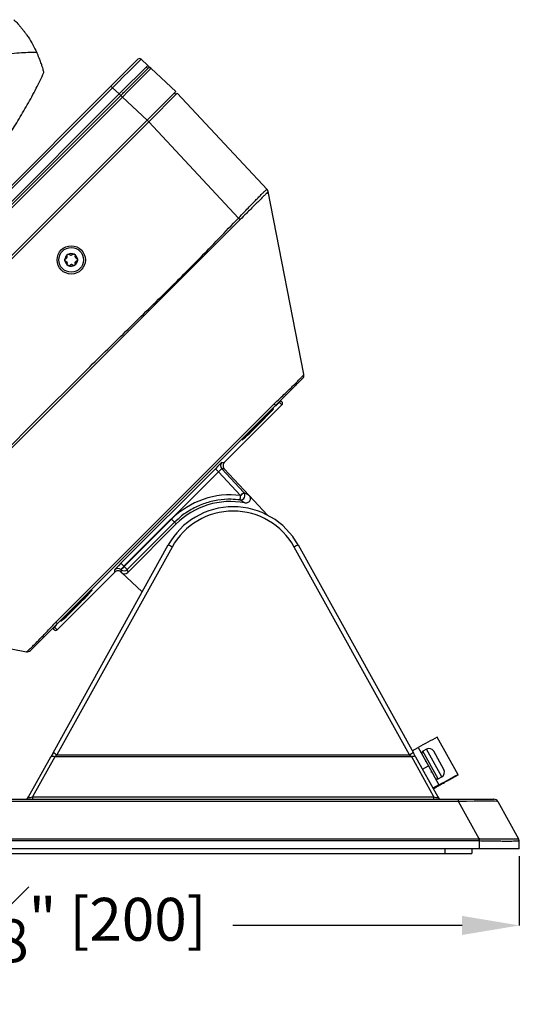
# Model space of a CAD drawing. Units: inches. Extents: x 120 to 257, y 1 to 109.
# Drawn here: x 200 to 204, y 72 to 80 of the extents above; entities that cross this region are included whole.
import ezdxf

# ---------------------------------------------------------------- set-up
doc = ezdxf.new("R2010")
doc.units = ezdxf.units.IN
doc.header["$MEASUREMENT"] = 0
doc.header["$PDSIZE"] = -1
doc.layers.add('TITLE', color=7, linetype='Continuous')
doc.styles.add('Arial', font='ARIALUNI.TTF')
doc.dimstyles.new('Atlas', dxfattribs={"dimtxt": 0.375, "dimasz": 0.5, "dimexe": 0, "dimexo": 0.0625, "dimgap": 0.25, "dimtad": 0, "dimtih": 1, "dimtoh": 1, "dimdec": 4, "dimrnd": 1e-09, "dimzin": 12, "dimdsep": 46, "dimlunit": 4, "dimtxsty": 'Arial', "dimcen": 0.09, "dimadec": 0, "dimazin": 3, "dimtfac": 1, "dimtdec": 4, "dimtofl": 0, "dimtmove": 0, "dimatfit": 3, "dimfxl": 1, "dimfrac": 1, "dimtolj": 1, "dimtzin": 12, "dimarcsym": 0})

# ---------------------------------------------------------------- blocks, each defined once
blk = doc.blocks.new('*D98')
at = {"layer": 'Defpoints', "color": 0, "transparency": 16777216}
for p in [(200.3877, 79.8737), (197.1301, 76.6162), (196.0695, 74.1521), (197.087, 73.6384), (203.426, 73.6384)]:
    blk.add_point(p, dxfattribs=at)
at = {"layer": 'TITLE', "color": 0, "lineweight": -2, "transparency": 16777216}
for p, q in [((197.0859, 76.572), (195.5558, 75.0419)), ((197.0245, 73.6384), (196.1372, 73.6384))]:
    blk.add_line(p, q, dxfattribs=at)
for start, end in [(59.47216, 73.94433), (331.05567, 345.52784)]:
    blk.add_arc((194.1524, 73.6384), 1.9848, start, end, dxfattribs=at)
at = {"layer": 'TITLE', "color": 0, "transparency": 16777216}
for points in [[(195.2116, 75.414), (195.1095, 75.2822), (195.5558, 75.0419)], [(195.9915, 73.1529), (196.1569, 73.1319), (196.1372, 73.6384)]]:
    blk.add_solid(points, dxfattribs=at)
at = {"layer": 'TITLE', "color": 0, "transparency": 16777216, "insert": (195.611, 74.5887), "char_height": 0.375, "attachment_point": 1, "style": 'Arial'}
blk.add_mtext('\\A1;45°', dxfattribs=at)
blk = doc.blocks.new('*D99')
at = {"layer": 'Defpoints', "color": 0, "transparency": 16777216}
for p in [(196.0812, 73.2047), (203.9586, 73.2047), (203.9586, 72.5354)]:
    blk.add_point(p, dxfattribs=at)
at = {"layer": 'TITLE', "color": 0, "lineweight": -2, "transparency": 16777216}
for p, q in [((196.0812, 73.1422), (196.0812, 72.5354)), ((203.9586, 73.1422), (203.9586, 72.5354)), ((196.5812, 72.5354), (198.5871, 72.5354)), ((203.4586, 72.5354), (201.4526, 72.5354))]:
    blk.add_line(p, q, dxfattribs=at)
at = {"layer": 'TITLE', "color": 0, "transparency": 16777216}
for points in [[(196.5812, 72.6187), (196.5812, 72.452), (196.0812, 72.5354)], [(203.4586, 72.6187), (203.4586, 72.452), (203.9586, 72.5354)]]:
    blk.add_solid(points, dxfattribs=at)
at = {"layer": 'TITLE', "color": 0, "transparency": 16777216, "insert": (200.0199, 72.9641), "char_height": 0.375, "attachment_point": 2, "style": 'Arial'}
blk.add_mtext('\\A1;7{\\H1x;\\S7#8;}" [200]', dxfattribs=at)

msp = doc.modelspace()

# ---------------------------------------------------------------- linework, layer by layer
at = {"color": 7, "linetype": 'Continuous', "lineweight": 25}
for p, q in [((200.38766, 79.87371), (200.62408, 80.11013)), ((200.65142, 80.11061), (200.70953, 80.05642)), ((200.4592, 79.80609), (200.70953, 80.05642)), ((200.47407, 79.79313), (200.71049, 80.02955)), ((200.69659, 80.04348), (200.71002, 80.02907)), ((200.70953, 80.05642), (200.71003, 80.05595)), ((200.71003, 80.05595), (200.73783, 80.03003)), ((200.73783, 80.03003), (200.95436, 79.82811)), ((197.13014, 76.61619), (200.38766, 79.87371)), ((200.40109, 79.86028), (197.14357, 76.60276)), ((200.38766, 79.87371), (200.40109, 79.86028)), ((200.4592, 79.80609), (200.40109, 79.86028)), ((200.95436, 79.82811), (200.70403, 79.57778)), ((200.4592, 79.80609), (197.19776, 76.54465)), ((197.21072, 76.52978), (200.47407, 79.79313)), ((200.4875, 79.7797), (197.22415, 76.51635)), ((200.45969, 79.80658), (200.4736, 79.79266)), ((200.47407, 79.79313), (200.4875, 79.7797)), ((200.70403, 79.57778), (200.4875, 79.7797)), ((200.71748, 79.56341), (200.96781, 79.81374)), ((200.95463, 79.80055), (200.94047, 79.81422)), ((200.96781, 79.81374), (201.75243, 78.97234)), ((197.42607, 76.29982), (200.70403, 79.57778)), ((200.71748, 79.56341), (197.44044, 76.28637)), ((200.71797, 79.56389), (200.70405, 79.57781)), ((201.50267, 78.7214), (200.71748, 79.56341)), ((202.07494, 77.35521), (201.76233, 78.95299)), ((201.51189, 78.70322), (198.30063, 75.49196)), ((200.02503, 78.40479), (200.02468, 78.40514)), ((200.0252, 78.40448), (200.02553, 78.40415)), ((200.02719, 78.40198), (200.02745, 78.40172)), ((200.07706, 78.37532), (200.07719, 78.37519)), ((199.99117, 78.34094), (199.9915, 78.34061)), ((200.00193, 78.33653), (200.0018, 78.33666)), ((200.0283, 78.30668), (200.02863, 78.30634)), ((200.05193, 78.30974), (200.05167, 78.31)), ((200.05418, 78.30684), (200.05453, 78.30649)), ((200.07657, 78.32172), (200.0769, 78.32139)), ((200.08855, 78.34409), (200.08888, 78.34376)), ((199.90646, 75.1886), (201.81525, 77.09739)), ((201.82848, 77.08416), (199.91969, 75.17537)), ((201.88259, 77.08672), (201.37899, 76.58312)), ((201.81525, 77.09739), (201.82415, 77.1063)), ((201.81525, 77.09739), (201.82848, 77.08416)), ((201.88259, 77.08672), (201.8623, 77.10849)), ((201.87116, 77.12683), (201.88307, 77.11407)), ((201.67693, 76.9326), (200.07126, 75.32692)), ((201.35799, 76.58348), (201.37899, 76.58312)), ((201.37899, 76.58312), (201.37899, 76.58312)), ((200.47451, 75.70284), (201.30101, 76.52934)), ((201.32786, 76.50249), (200.50136, 75.67599)), ((201.30101, 76.52934), (201.32786, 76.50249)), ((201.52188, 76.29482), (201.32786, 76.50249)), ((201.35704, 76.52883), (201.54968, 76.32262)), ((201.37803, 76.52846), (201.35704, 76.52883)), ((201.37803, 76.52846), (201.37804, 76.52846)), ((201.37804, 76.52846), (201.59551, 76.29525)), ((201.59551, 76.29525), (201.75517, 76.12404)), ((200.5033, 75.67418), (200.91649, 76.08736)), ((200.94333, 76.06052), (200.53014, 75.64733)), ((200.5342, 75.62288), (200.95758, 76.04627)), ((200.91649, 76.08736), (200.94333, 76.06052)), ((200.94333, 76.06052), (200.95758, 76.04627)), ((199.88087, 74.04448), (200.88849, 75.86222)), ((202.02449, 75.86222), (203.0321, 74.04448)), ((200.92291, 75.84451), (199.9153, 74.02677)), ((202.99768, 74.02677), (201.99007, 75.84451)), ((200.47451, 75.70284), (200.50136, 75.67599)), ((200.42073, 75.62486), (199.91713, 75.12126)), ((200.42073, 75.62486), (200.42037, 75.64586)), ((200.42073, 75.62486), (200.42073, 75.62486)), ((200.47549, 75.64637), (200.47502, 75.64681)), ((200.47502, 75.64681), (200.47539, 75.62582)), ((200.4754, 75.62581), (200.47539, 75.62582)), ((200.47955, 75.62194), (200.4754, 75.62581)), ((200.47955, 75.62194), (200.47549, 75.64637)), ((200.66133, 75.45242), (200.47955, 75.62194)), ((200.50136, 75.67599), (200.5033, 75.67418)), ((200.53014, 75.64733), (200.5033, 75.67418)), ((200.53014, 75.64733), (200.5342, 75.62288)), ((198.05086, 75.24152), (199.64864, 74.92891)), ((199.89755, 75.1797), (199.90646, 75.1886)), ((199.90646, 75.1886), (199.91969, 75.17537)), ((199.88979, 75.12078), (199.87702, 75.13269)), ((199.89537, 75.14155), (199.91713, 75.12126)), ((203.42333, 73.8533), (203.24158, 74.18118)), ((203.0215, 74.06361), (203.07396, 74.0927)), ((203.07396, 74.0927), (203.16421, 73.92989)), ((203.14739, 74.07659), (203.11595, 74.05916)), ((203.29886, 73.89804), (203.20981, 74.05869)), ((199.66703, 73.6587), (199.86124, 74.00906)), ((199.89567, 74.00906), (199.70145, 73.6587)), ((199.88087, 74.04448), (199.86124, 74.00906)), ((199.89567, 74.00906), (199.9153, 74.02677)), ((203.01731, 74.00906), (199.89567, 74.00906)), ((199.9153, 74.02677), (202.99768, 74.02677)), ((202.99768, 74.02677), (203.01731, 74.00906)), ((203.21152, 73.6587), (203.01731, 74.00906)), ((203.05174, 74.00906), (203.0321, 74.04448)), ((203.05174, 74.00906), (203.24595, 73.6587)), ((203.1402, 73.9731), (203.13967, 73.96381)), ((203.09452, 73.93878), (203.09159, 73.93716)), ((203.11174, 73.90081), (203.16421, 73.92989)), ((203.16421, 73.92989), (203.25571, 73.76481)), ((203.24952, 73.81819), (203.28097, 73.83562)), ((203.34866, 73.81084), (203.4234, 73.85317)), ((203.35188, 73.81268), (203.42303, 73.85297)), ((203.25571, 73.76481), (203.20325, 73.73573)), ((203.2063, 73.73023), (203.23447, 73.74619)), ((203.25639, 73.76359), (203.25571, 73.76481)), ((197.08702, 73.63842), (203.42602, 73.63842)), ((203.42602, 73.61815), (197.08702, 73.61815)), ((199.70145, 73.6587), (203.21152, 73.6587)), ((199.70145, 73.6587), (199.70145, 73.63842)), ((203.21152, 73.63842), (203.21152, 73.6587)), ((203.42602, 73.61815), (203.42602, 73.63842)), ((203.42602, 73.63842), (203.73584, 73.63842)), ((203.607, 73.29166), (203.42602, 73.61815)), ((203.77027, 73.61815), (203.95125, 73.29166)), ((196.54409, 73.29166), (203.607, 73.29166)), ((203.607, 73.27396), (196.54409, 73.27396)), ((203.607, 73.27396), (203.607, 73.29166)), ((203.61158, 73.20468), (203.61158, 73.2739)), ((203.95858, 73.20468), (203.95616, 73.2739)), ((203.61158, 73.20468), (196.53035, 73.20468)), ((203.54356, 73.20468), (203.54356, 73.16512)), ((197.09528, 73.16512), (203.3074, 73.16512)), ((203.3074, 73.16512), (203.54356, 73.16512))]:
    msp.add_line(p, q, dxfattribs=at)
at = {"color": 8, "linetype": 'Continuous', "lineweight": 25}
for p, q in [((200.70562, 80.03379), (200.71049, 80.02955)), ((203.24952, 73.81819), (203.11595, 74.05916)), ((203.28097, 73.83562), (203.14739, 74.07659)), ((203.3074, 73.20468), (203.3074, 73.16512))]:
    msp.add_line(p, q, dxfattribs=at)
at = {"color": 7, "linetype": 'Continuous', "lineweight": 25, "flags": 128}
for points in [[(201.76233, 78.95299), (201.76233, 78.95299)], [(201.50267, 78.7214), (201.50455, 78.71963), (201.50643, 78.71788), (201.50828, 78.71614), (201.51011, 78.71443), (201.5119, 78.71276), (201.51364, 78.71113), (201.51534, 78.70954), (201.51697, 78.70801)], [(202.07494, 77.35521), (202.07494, 77.35521)], [(199.89567, 74.00906), (199.88979, 74.01129), (199.88408, 74.01293), (199.87868, 74.01393), (199.87376, 74.01426), (199.86945, 74.01393), (199.86586, 74.01293), (199.8631, 74.01129), (199.86124, 74.00906)], [(203.05174, 74.00906), (203.04988, 74.01129), (203.04712, 74.01293), (203.04353, 74.01393), (203.03921, 74.01426), (203.03429, 74.01393), (203.0289, 74.01293), (203.02319, 74.01129), (203.01731, 74.00906)], [(203.20404, 73.73431), (203.2423, 73.75529), (203.27667, 73.77407), (203.30647, 73.79027), (203.33111, 73.80358), (203.35013, 73.81374), (203.36313, 73.82055), (203.36988, 73.82389), (203.37024, 73.82367), (203.3642, 73.81991), (203.35188, 73.81268)], [(203.23447, 73.74619), (203.23105, 73.74427), (203.22759, 73.74233), (203.2241, 73.74038), (203.22058, 73.73841), (203.21703, 73.73642), (203.21346, 73.73442), (203.20985, 73.7324), (203.20622, 73.73037)], [(203.61158, 73.2739), (203.61164, 73.27624), (203.61169, 73.27857), (203.61174, 73.28087), (203.61179, 73.28314), (203.61184, 73.28538), (203.6119, 73.28757), (203.61194, 73.28971), (203.61199, 73.29179)]]:
    msp.add_lwpolyline(points, dxfattribs=at)
at = {"color": 7, "linetype": 'Continuous', "lineweight": 25}
for centre, radius in [((200.04023, 78.35517), 0.12396), ((200.03992, 78.35557), 0.10819)]:
    msp.add_circle(centre, radius, dxfattribs=at)
for centre, radius, start, end in [((200.638, 80.09621), 0.01968, 47, 135), ((200.72441, 80.01564), 0.01968, 47, 135), ((201.72366, 78.94552), 0.03933, 10.58412, 42.999156), ((201.7237, 78.94543), 0.03936, 11.097296, 40.576643), ((200.03993, 78.35549), 0.05571, 121.836782, 181.808387), ((200.03985, 78.35549), 0.05564, 181.809221, 241.839805), ((200.03992, 78.35553), 0.05568, 61.850775, 121.848585), ((200.03993, 78.35557), 0.05564, 1.809221, 61.839805), ((200.03985, 78.35557), 0.05571, 301.836782, 1.808387), ((200.03986, 78.35553), 0.05568, 241.850775, 301.848585), ((202.03631, 77.34765), 0.03936, 315, 11.07029), ((201.38586, 76.55566), 0.03938, 135.044019, 222.955981), ((201.52074, 76.29588), 0.03941, 263.145411, 42.735306), ((201.14708, 76.33287), 0.37672, 348.34342, 354.202532), ((201.32391, 76.52058), 0.30027, 311.246333, 318.755039), ((201.43072, 75.57313), 0.66911, 78.928529, 135), ((201.45649, 75.54736), 0.64943, 29.000519, 150.999481), ((201.45649, 75.54874), 0.61007, 29.000519, 150.999481), ((200.76139, 75.57284), 0.31606, 59.26681, 66.288961), ((202.15159, 75.57284), 0.31606, 113.711039, 120.73319), ((200.44819, 75.61799), 0.03938, 47.044019, 134.955981), ((200.27754, 75.87214), 0.30027, 311.244961, 318.753667), ((200.50232, 75.67521), 0.03938, 227.066504, 314.949315), ((199.6562, 74.96754), 0.03936, 258.92971, 315), ((205.34111, 70.07341), 4.61322, 117.072092, 119.426067), ((203.12587, 74.04126), 0.02047, 119.000519, 209.000519), ((203.16965, 74.03643), 0.04592, 29.000519, 119.000519), ((199.75378, 73.7551), 0.31606, 59.26681, 66.288961), ((203.1592, 73.7551), 0.31606, 113.711039, 120.73319), ((203.2587, 73.87578), 0.04592, 299.000519, 29.000519), ((203.2396, 73.83609), 0.02047, 209.000519, 299.000519), ((205.24245, 70.26074), 4.02671, 116.861676, 119.552569), ((199.6326, 73.67778), 0.03936, 270, 330.999481), ((203.28037, 73.67778), 0.03936, 209.000519, 270), ((203.73584, 73.59906), 0.03936, 29.000643, 90), ((203.91684, 73.27253), 0.03934, 2.000305, 29.302618), ((203.91682, 73.27258), 0.03936, 2, 29.000643)]:
    msp.add_arc(centre, radius, start, end, dxfattribs=at)
at = {"color": 8, "linetype": 'Continuous', "lineweight": 25}
for centre, radius, start, end in [((200.79852, 79.95403), 0.13498, 130.963405, 138.759589), ((201.84838, 77.1224), 0.01968, 314.995722, 3.417898), ((199.88145, 75.15547), 0.01968, 266.582102, 315.004278)]:
    msp.add_arc(centre, radius, start, end, dxfattribs=at)
at = {"color": 7, "linetype": 'Continuous', "lineweight": 25}
for centre, major_axis, ratio, start_param, end_param in [((200.40129, 79.8595), (0.25013, 0.2511), 0.0019356, 0.0000638, 1.5696422), ((200.4877, 79.77893), (0.25013, 0.2511), 0.0019356, 0.0000638, 1.5696422), ((201.68129, 76.92746), (0.181, 0.18102), 0.0262098, 0.0648335, 0.6185173), ((201.86867, 77.10064), (0.01343, -0.0144), 0.9996569, 0.0348946, 1.5707963), ((201.67237, 76.91787), (0.13662, 0.13662), 0.0261949, 0.023335, 3.1206883), ((201.67237, 76.91787), (0.13662, 0.13662), 0.0261949, 4.712389, 6.2026894), ((201.67237, 76.91787), (0.13662, 0.13662), 0.0261949, 3.204767, 4.712389), ((201.30235, 76.52777), (0.05569, 0.0557), 0.0262106, 0.0253031, 1.5687175), ((201.33018, 76.49994), (0.02692, 0.02884), 0.0869553, 0.0202313, 1.5636456), ((201.43106, 75.57279), (0.51457, -0.51457), 0.9999993, 2.2310735, 3.1415927), ((200.47608, 75.7015), (0.0557, 0.05569), 0.0262106, 1.5728752, 3.1162895), ((200.50391, 75.67367), (0.02884, 0.02692), 0.0869553, 1.577947, 3.1213614), ((200.50638, 75.65076), (0.00645, -0.03886), 0.9990795, 5.3687296, 6.9037385), ((200.08598, 75.33148), (0.13662, 0.13662), 0.0261949, 0.023335, 3.1206883), ((200.08598, 75.33148), (0.13662, 0.13662), 0.0261949, 4.712389, 6.2026894), ((200.08598, 75.33148), (0.13662, 0.13662), 0.0261949, 3.204767, 4.712389), ((199.90321, 75.13518), (-0.0144, 0.01343), 0.9996569, 1.5707963, 3.106698), ((200.07639, 75.32256), (0.18102, 0.181), 0.0262098, 2.6964806, 3.0739273), ((199.72261, 73.67778), (0.05605, 0.02192), 0.1865885, 2.9200975, 4.2536298), ((203.19037, 73.67778), (0.05605, -0.02192), 0.1865885, 5.1711482, 6.5046804), ((203.33083, 73.59906), (0.43952, 0.01882), 0.0349205, 0.0174464, 1.3509728), ((203.94405, 72.4928), (-0.4221, 0.77659), 0.4452402, 6.052966, 6.0645464), ((203.94405, 72.49418), (-0.41452, 0.76116), 0.4086559, 6.0526225, 6.0642028), ((203.94405, 72.4928), (0.00704, 0.799), 0.0105854, 6.2644818, 6.2760622)]:
    msp.add_ellipse(centre, major_axis=major_axis, ratio=ratio, start_param=start_param, end_param=end_param, dxfattribs=at)
at = {"color": 8, "linetype": 'Continuous', "lineweight": 25}
for centre, major_axis, ratio, start_param, end_param in [((201.68129, 76.92746), (0.181, 0.18102), 0.0262098, 6.2822686, 6.3480188), ((201.67237, 76.91787), (0.13662, 0.13662), 0.0261949, 6.2026894, 6.3065203), ((201.67237, 76.91787), (0.13662, 0.13662), 0.0261949, 3.1206883, 3.204767), ((200.08598, 75.33148), (0.13662, 0.13662), 0.0261949, 6.2026894, 6.3065203), ((200.08598, 75.33148), (0.13662, 0.13662), 0.0261949, 3.1206883, 3.204767), ((200.07639, 75.32256), (0.18102, 0.181), 0.0262098, 3.0739273, 3.1425094)]:
    msp.add_ellipse(centre, major_axis=major_axis, ratio=ratio, start_param=start_param, end_param=end_param, dxfattribs=at)
at = {"color": 7, "linetype": 'Continuous', "lineweight": 25}
for points, knots in [([(199.53899, 80.45584), (199.55015, 80.44436), (199.56932, 80.42467), (199.59282, 80.39776), (199.61126, 80.37547), (199.62756, 80.35465), (199.64497, 80.33113), (199.67192, 80.29227), (199.70517, 80.23861), (199.72837, 80.19124), (199.73933, 80.16886)], [0, 0, 0, 0, 0.1381495, 0.2371337, 0.3079888, 0.3872924, 0.4642259, 0.5588551, 0.7916083, 1, 1, 1, 1]), ([(199.73933, 80.16886), (199.7199, 80.16897), (199.67976, 80.1692), (199.60541, 80.16512), (199.51902, 80.15828), (199.4395, 80.15079), (199.37414, 80.14457), (199.32891, 80.14053), (199.28823, 80.13738), (199.25411, 80.13571), (199.2284, 80.13587), (199.21033, 80.13808), (199.19806, 80.14147), (199.18838, 80.14684), (199.17791, 80.1569), (199.17119, 80.17081), (199.16591, 80.18677), (199.16195, 80.20171), (199.15813, 80.2188), (199.15434, 80.23824), (199.15042, 80.26017), (199.14615, 80.28562), (199.14324, 80.30372), (199.1417, 80.31335)], [0, 0, 0, 0, 0.110166, 0.2275626, 0.3524568, 0.48507, 0.5477791, 0.6071327, 0.6582508, 0.7016553, 0.7350701, 0.753982, 0.7693246, 0.7821205, 0.7947295, 0.8227276, 0.8382704, 0.8574104, 0.8801993, 0.9035011, 0.9312311, 0.9633959, 1, 1, 1, 1]), ([(199.80128, 79.99407), (199.80112, 79.9947), (199.8008, 79.99595), (199.79819, 80.0061), (199.79378, 80.02223), (199.78672, 80.04625), (199.77604, 80.07885), (199.76074, 80.12053), (199.74657, 80.15252), (199.73931, 80.16889)], [0, 0, 0, 0, 0.1204724, 0.2420917, 0.3668153, 0.49646, 0.6576524, 0.8247724, 1, 1, 1, 1]), ([(197.61345, 77.8601), (197.6547, 77.87859), (197.73946, 77.91656), (197.86866, 77.98091), (197.99921, 78.05123), (198.13091, 78.12822), (198.2725, 78.21789), (198.42305, 78.32209), (198.57608, 78.43852), (198.72678, 78.56406), (198.85686, 78.68282), (198.97025, 78.79484), (199.06193, 78.89129), (199.15046, 78.9903), (199.23537, 79.09123), (199.31673, 79.19428), (199.40187, 79.30901), (199.48759, 79.43312), (199.57522, 79.57082), (199.65695, 79.71059), (199.73308, 79.85198), (199.77909, 79.94785), (199.80128, 79.99407)], [0, 0, 0, 0, 0.0471249, 0.0968005, 0.1459541, 0.1948381, 0.2467488, 0.3091079, 0.3715842, 0.4312931, 0.4966698, 0.5395216, 0.5830535, 0.6232297, 0.6656613, 0.7080934, 0.7474706, 0.800573, 0.8501011, 0.9006386, 0.9520974, 1, 1, 1, 1]), ([(200.4736, 79.79266), (200.48478, 79.80384), (200.50725, 79.82631), (200.54032, 79.85938), (200.57409, 79.89315), (200.60726, 79.92631), (200.63843, 79.95749), (200.66477, 79.98383), (200.6858, 80.00486), (200.70055, 80.0196), (200.70871, 80.02777), (200.70962, 80.02868), (200.71002, 80.02907)], [0, 0, 0, 0, 0.0903174, 0.1815549, 0.2727822, 0.3805139, 0.4882479, 0.5955847, 0.7029245, 0.8102639, 0.9176193, 1, 1, 1, 1]), ([(201.50267, 78.7214), (201.52094, 78.74059), (201.55272, 78.77396), (201.59679, 78.81935), (201.63377, 78.8572), (201.66754, 78.89139), (201.69649, 78.92039), (201.72036, 78.94392), (201.73787, 78.96069), (201.74948, 78.97118), (201.75144, 78.97195), (201.75243, 78.97234)], [0, 0, 0, 0, 0.142734, 0.2482192, 0.356751, 0.4623163, 0.5709423, 0.6766865, 0.785505, 0.8912218, 1, 1, 1, 1]), ([(201.76232, 78.95274), (201.76143, 78.9516), (201.75964, 78.9493), (201.74848, 78.93781), (201.73137, 78.92052), (201.70845, 78.89752), (201.68024, 78.86934), (201.64764, 78.83682), (201.61126, 78.80072), (201.56778, 78.75765), (201.53548, 78.7261), (201.51697, 78.70801)], [0, 0, 0, 0, 0.1075213, 0.2150437, 0.3220174, 0.4289886, 0.5356735, 0.6423593, 0.7493375, 0.8563122, 1, 1, 1, 1]), ([(201.76233, 78.95299), (201.76233, 78.95299), (201.76235, 78.95288), (201.76234, 78.95281), (201.76232, 78.95274)], [0, 0, 0, 0, 0.0003484, 1, 1, 1, 1]), ([(198.28245, 75.50118), (198.31662, 75.53446), (198.38496, 75.60102), (198.51789, 75.7379), (199.09107, 76.3056), (199.7407, 76.96402), (200.44875, 77.66379), (200.80506, 78.01138), (201.15905, 78.36135), (201.38813, 78.60139), (201.50267, 78.7214)], [0, 0, 0, 0, 0.0314156, 0.0628396, 0.1256778, 0.5628255, 0.6721256, 0.7814367, 0.8907275, 1, 1, 1, 1]), ([(201.51697, 78.70801), (201.51529, 78.7064), (201.51361, 78.70479), (201.51189, 78.70322), (201.51189, 78.70322)], [0, 0, 0, 0, 0.9996625, 1, 1, 1, 1]), ([(199.98424, 78.35373), (199.98423, 78.35403), (199.9842, 78.35553), (199.98438, 78.35799), (199.98497, 78.36082), (199.98572, 78.36294), (199.98671, 78.36489), (199.98802, 78.36652), (199.98951, 78.3674), (199.99033, 78.36752), (199.99064, 78.36756)], [0, 0, 0, 0, 0.0500912, 0.253681, 0.4166354, 0.5420118, 0.640526, 0.8034388, 0.9260525, 1, 1, 1, 1]), ([(199.9915, 78.34061), (199.99106, 78.34064), (199.99011, 78.34069), (199.9885, 78.34163), (199.98713, 78.34323), (199.98609, 78.34512), (199.98536, 78.34696), (199.98483, 78.34888), (199.9844, 78.35114), (199.9843, 78.35277), (199.98424, 78.35373)], [0, 0, 0, 0, 0.102498, 0.2256405, 0.380339, 0.4946238, 0.6087183, 0.7227172, 0.8366683, 1, 1, 1, 1]), ([(199.99064, 78.36756), (199.99143, 78.36764), (199.99301, 78.36782), (199.99531, 78.3686), (199.99736, 78.36969), (199.99949, 78.37127), (200.00154, 78.37345), (200.00326, 78.37639), (200.00436, 78.3796), (200.00469, 78.38266), (200.0044, 78.38547), (200.00376, 78.38784), (200.003, 78.38923), (200.00263, 78.38993)], [0, 0, 0, 0, 0.092999, 0.1860534, 0.2674058, 0.3322241, 0.441441, 0.5262416, 0.6109613, 0.7274054, 0.8129048, 0.9054305, 1, 1, 1, 1]), ([(200.00263, 78.38993), (200.00244, 78.39032), (200.00204, 78.39118), (200.0021, 78.39305), (200.00283, 78.39506), (200.00397, 78.39691), (200.00521, 78.39846), (200.00662, 78.39988), (200.00837, 78.40139), (200.00973, 78.40229), (200.01054, 78.40283)], [0, 0, 0, 0, 0.102498, 0.2256405, 0.380339, 0.4946238, 0.6087183, 0.7227172, 0.8366683, 1, 1, 1, 1]), ([(200.01054, 78.40283), (200.01079, 78.40298), (200.01207, 78.40375), (200.01429, 78.40483), (200.01702, 78.40574), (200.01921, 78.40615), (200.02137, 78.40626), (200.0234, 78.40593), (200.02487, 78.40507), (200.02535, 78.4044), (200.02553, 78.40415)], [0, 0, 0, 0, 0.0500912, 0.253681, 0.4166354, 0.5420118, 0.640526, 0.8034388, 0.9260525, 1, 1, 1, 1]), ([(200.02734, 78.40214), (200.02676, 78.40263), (200.02593, 78.40332), (200.02537, 78.40422), (200.0252, 78.40448)], [0, 0, 0, 0, 0.7120548, 1, 1, 1, 1]), ([(200.02553, 78.40415), (200.02598, 78.40351), (200.02686, 78.40221), (200.02862, 78.40059), (200.03053, 78.39935), (200.03291, 78.39828), (200.03579, 78.39759), (200.03919, 78.39757), (200.04254, 78.39823), (200.04541, 78.39949), (200.04777, 78.40116), (200.04957, 78.40293), (200.05045, 78.40429), (200.05089, 78.40497)], [0, 0, 0, 0, 0.092999, 0.1860534, 0.2674058, 0.3322241, 0.441441, 0.5262416, 0.6109613, 0.7274054, 0.8129048, 0.9054305, 1, 1, 1, 1]), ([(200.05089, 78.40497), (200.05115, 78.40533), (200.05173, 78.40612), (200.05342, 78.40702), (200.05556, 78.4074), (200.05775, 78.40734), (200.05972, 78.40704), (200.06167, 78.40654), (200.06385, 78.40578), (200.06532, 78.40505), (200.06619, 78.40462)], [0, 0, 0, 0, 0.102498, 0.2256405, 0.380339, 0.4946238, 0.6087183, 0.7227172, 0.8366683, 1, 1, 1, 1]), ([(200.06619, 78.40462), (200.06645, 78.40448), (200.06776, 78.40376), (200.06979, 78.40238), (200.07193, 78.40046), (200.07336, 78.39876), (200.07451, 78.39694), (200.0752, 78.39501), (200.07515, 78.39329), (200.07479, 78.39254), (200.07465, 78.39225)], [0, 0, 0, 0, 0.0500912, 0.253681, 0.4166354, 0.5420118, 0.640526, 0.8034388, 0.9260525, 1, 1, 1, 1]), ([(200.07465, 78.39225), (200.07429, 78.39154), (200.07356, 78.39011), (200.07297, 78.38776), (200.07279, 78.38547), (200.073, 78.38285), (200.0738, 78.38001), (200.07547, 78.37705), (200.07774, 78.37448), (200.08033, 78.37265), (200.08302, 78.37146), (200.08552, 78.37081), (200.08718, 78.37074), (200.08803, 78.3707)], [0, 0, 0, 0, 0.092999, 0.1860534, 0.2674058, 0.3322241, 0.441441, 0.5262416, 0.6109613, 0.7274054, 0.8129048, 0.9054305, 1, 1, 1, 1]), ([(200.08803, 78.3707), (200.08848, 78.37066), (200.08948, 78.37057), (200.09115, 78.36956), (200.09258, 78.36791), (200.09365, 78.36599), (200.09439, 78.36413), (200.09493, 78.3622), (200.09537, 78.35993), (200.09548, 78.35829), (200.09554, 78.35733)], [0, 0, 0, 0, 0.102498, 0.2256405, 0.380339, 0.4946238, 0.6087183, 0.7227172, 0.8366683, 1, 1, 1, 1]), ([(200.08855, 78.34409), (200.08899, 78.34415), (200.08986, 78.34428), (200.09127, 78.34516), (200.09295, 78.34709), (200.09472, 78.35128), (200.09543, 78.3576), (200.09447, 78.36345), (200.09278, 78.36746), (200.09164, 78.3688), (200.09108, 78.36946)], [0, 0, 0, 0, 0.0453999, 0.0905452, 0.1685972, 0.3062009, 0.554226, 0.8179358, 0.9118567, 1, 1, 1, 1]), ([(200.09554, 78.35733), (200.09554, 78.35703), (200.09558, 78.35554), (200.09539, 78.35308), (200.09478, 78.35027), (200.09401, 78.34817), (200.09299, 78.34626), (200.09162, 78.34468), (200.09007, 78.34386), (200.08921, 78.34379), (200.08888, 78.34376)], [0, 0, 0, 0, 0.0500912, 0.253681, 0.4166354, 0.5420118, 0.640526, 0.8034388, 0.9260525, 1, 1, 1, 1]), ([(199.98778, 78.34252), (199.98781, 78.34247), (199.98816, 78.342), (199.98914, 78.34139), (199.9903, 78.34095), (199.991, 78.34095), (199.99117, 78.34094)], [0, 0, 0, 0, 0.0469019, 0.4571322, 0.8711848, 1, 1, 1, 1]), ([(199.99117, 78.34094), (199.99275, 78.34082), (199.99592, 78.34058), (199.99961, 78.33882), (200.00116, 78.33708), (200.00166, 78.33652)], [0, 0, 0, 0, 0.405212, 0.8099442, 1, 1, 1, 1]), ([(200.00487, 78.31906), (200.0052, 78.31982), (200.00585, 78.32132), (200.00634, 78.32378), (200.00644, 78.32615), (200.00615, 78.32884), (200.0053, 78.33173), (200.00361, 78.3347), (200.00138, 78.33723), (199.99888, 78.33899), (199.99629, 78.34008), (199.99389, 78.34063), (199.9923, 78.34062), (199.9915, 78.34061)], [0, 0, 0, 0, 0.092999, 0.1860534, 0.2674058, 0.3322241, 0.441441, 0.5262416, 0.6109613, 0.7274054, 0.8129048, 0.9054305, 1, 1, 1, 1]), ([(200.01359, 78.30644), (200.01333, 78.30658), (200.01202, 78.3073), (200.00998, 78.30869), (200.00782, 78.31063), (200.00637, 78.31235), (200.00518, 78.31421), (200.00444, 78.31619), (200.00443, 78.31797), (200.00475, 78.31876), (200.00487, 78.31906)], [0, 0, 0, 0, 0.0500912, 0.253681, 0.4166354, 0.5420118, 0.640526, 0.8034388, 0.9260525, 1, 1, 1, 1]), ([(200.00764, 78.31103), (200.0093, 78.30961), (200.0129, 78.30651), (200.01837, 78.30456), (200.02271, 78.3041), (200.02508, 78.30435), (200.02691, 78.30511), (200.02786, 78.30593), (200.02822, 78.30653), (200.0283, 78.30668)], [0, 0, 0, 0, 0.2807529, 0.6087846, 0.7255639, 0.8429176, 0.9105539, 0.9788203, 1, 1, 1, 1]), ([(200.02863, 78.30634), (200.02839, 78.30597), (200.02786, 78.30513), (200.02623, 78.30417), (200.02415, 78.30374), (200.02198, 78.30377), (200.02003, 78.30405), (200.0181, 78.30454), (200.01592, 78.30529), (200.01446, 78.30601), (200.01359, 78.30644)], [0, 0, 0, 0, 0.102498, 0.2256405, 0.380339, 0.4946238, 0.6087183, 0.7227172, 0.8366683, 1, 1, 1, 1]), ([(200.0283, 78.30668), (200.0292, 78.308), (200.03098, 78.31066), (200.03517, 78.31326), (200.04, 78.3145), (200.04503, 78.31403), (200.04915, 78.31241), (200.05091, 78.3105), (200.05152, 78.30984)], [0, 0, 0, 0, 0.1749678, 0.3497286, 0.5299117, 0.7152281, 0.9014455, 1, 1, 1, 1]), ([(200.05399, 78.30716), (200.05351, 78.30785), (200.05255, 78.30922), (200.05068, 78.31094), (200.04869, 78.31227), (200.04624, 78.31341), (200.04331, 78.31416), (200.0399, 78.31419), (200.03658, 78.31349), (200.03379, 78.31215), (200.03154, 78.31037), (200.02984, 78.30851), (200.02904, 78.30707), (200.02863, 78.30634)], [0, 0, 0, 0, 0.092999, 0.1860534, 0.2674058, 0.3322241, 0.441441, 0.5262416, 0.6109613, 0.7274054, 0.8129048, 0.9054305, 1, 1, 1, 1]), ([(200.05366, 78.30749), (200.05393, 78.30715), (200.05448, 78.30645), (200.05595, 78.30568), (200.05845, 78.30519), (200.06297, 78.30575), (200.06878, 78.3083), (200.07342, 78.31205), (200.076, 78.31559), (200.07697, 78.31776), (200.07722, 78.31973), (200.07699, 78.32097), (200.07665, 78.32158), (200.07657, 78.32172)], [0, 0, 0, 0, 0.0400823, 0.0799397, 0.1488318, 0.2703089, 0.4892685, 0.7220856, 0.8050316, 0.888385, 0.9364162, 0.9848946, 1, 1, 1, 1]), ([(200.06924, 78.30824), (200.06899, 78.30808), (200.06771, 78.30731), (200.06548, 78.30624), (200.06273, 78.30535), (200.06051, 78.30497), (200.05832, 78.30489), (200.05624, 78.30527), (200.05471, 78.3062), (200.05419, 78.3069), (200.05399, 78.30716)], [0, 0, 0, 0, 0.0500912, 0.253681, 0.4166354, 0.5420118, 0.640526, 0.8034388, 0.9260525, 1, 1, 1, 1]), ([(200.0769, 78.32139), (200.0771, 78.32098), (200.07755, 78.32007), (200.07755, 78.31813), (200.07687, 78.31608), (200.07576, 78.3142), (200.07454, 78.31263), (200.07315, 78.31119), (200.07141, 78.30968), (200.07004, 78.30877), (200.06924, 78.30824)], [0, 0, 0, 0, 0.102498, 0.2256405, 0.380339, 0.4946238, 0.6087183, 0.7227172, 0.8366683, 1, 1, 1, 1]), ([(200.07657, 78.32172), (200.07587, 78.32316), (200.07446, 78.32603), (200.07431, 78.33096), (200.07565, 78.33574), (200.07856, 78.33993), (200.0827, 78.34292), (200.08629, 78.34397), (200.08825, 78.34407), (200.08855, 78.34409)], [0, 0, 0, 0, 0.1565761, 0.3129661, 0.4742178, 0.6400656, 0.8067063, 0.9697298, 1, 1, 1, 1]), ([(200.08888, 78.34376), (200.08806, 78.34371), (200.0864, 78.34362), (200.084, 78.34293), (200.08187, 78.34192), (200.07966, 78.34042), (200.07756, 78.33829), (200.07583, 78.33536), (200.07476, 78.33212), (200.07452, 78.32897), (200.0749, 78.32607), (200.07565, 78.3236), (200.07648, 78.32213), (200.0769, 78.32139)], [0, 0, 0, 0, 0.092999, 0.1860534, 0.2674058, 0.3322241, 0.441441, 0.5262416, 0.6109613, 0.7274054, 0.8129048, 0.9054305, 1, 1, 1, 1]), ([(201.82415, 77.1063), (201.82415, 77.1063), (201.84313, 77.12355), (201.87642, 77.15445), (201.92171, 77.19747), (201.95966, 77.23413), (201.99369, 77.26752), (202.02283, 77.2966), (202.04674, 77.32107), (202.06349, 77.33903), (202.07319, 77.35062), (202.07512, 77.35431), (202.07494, 77.35521), (202.07494, 77.35521)], [0, 0, 0, 0, 0.0000043, 0.1396858, 0.247202, 0.3577075, 0.4638991, 0.5729112, 0.6832922, 0.7968675, 0.8972131, 0.9999957, 1, 1, 1, 1]), ([(202.06415, 77.31982), (202.06369, 77.31937), (202.06279, 77.31846), (202.05377, 77.30944), (202.03773, 77.2934), (202.01593, 77.27161), (201.98906, 77.24473), (201.95823, 77.2139), (201.92371, 77.17939), (201.88971, 77.14539), (201.85762, 77.11329), (201.8382, 77.09387), (201.82848, 77.08416)], [0, 0, 0, 0, 0.1069388, 0.2136323, 0.3210266, 0.4284255, 0.5317942, 0.6351599, 0.7393731, 0.8435791, 0.921718, 1, 1, 1, 1]), ([(201.67392, 76.91632), (201.67856, 76.92097), (201.69791, 76.94036), (201.73129, 76.97426), (201.76698, 77.01136), (201.79094, 77.03706), (201.79586, 77.0433), (201.79783, 77.0458)], [0, 0, 0, 0, 0.079121, 0.3300488, 0.5809729, 0.8320481, 1, 1, 1, 1]), ([(201.54476, 76.79267), (201.54718, 76.79458), (201.55336, 76.79947), (201.57895, 76.82332), (201.61609, 76.85907), (201.64999, 76.89243), (201.66933, 76.91174), (201.67392, 76.91632)], [0, 0, 0, 0, 0.1632649, 0.4161183, 0.668835, 0.921376, 1, 1, 1, 1]), ([(201.37899, 76.58312), (201.37736, 76.5813), (201.37279, 76.57618), (201.36809, 76.56563), (201.36686, 76.55231), (201.36994, 76.53906), (201.37533, 76.53199), (201.37803, 76.52846)], [0, 0, 0, 0, 0.1216201, 0.3411442, 0.5607144, 0.7803588, 1, 1, 1, 1]), ([(201.54968, 76.32262), (201.55709, 76.31831), (201.5719, 76.30969), (201.58764, 76.30006), (201.59551, 76.29525)], [0, 0, 0, 0, 0.5003461, 1, 1, 1, 1]), ([(201.59551, 76.29525), (201.59823, 76.29169), (201.60366, 76.28459), (201.60675, 76.27128), (201.60553, 76.25788), (201.59988, 76.24566), (201.59052, 76.23603), (201.57852, 76.23007), (201.56756, 76.22856), (201.5612, 76.2295), (201.55921, 76.22979)], [0, 0, 0, 0, 0.1348347, 0.2696867, 0.4040936, 0.5378841, 0.6713135, 0.8047929, 0.9387086, 1, 1, 1, 1]), ([(201.51603, 76.25676), (201.48984, 76.25916), (201.42513, 76.26509), (201.32124, 76.25647), (201.20807, 76.22898), (201.10149, 76.182), (201.01242, 76.12486), (200.96371, 76.0795), (200.94333, 76.06052)], [0, 0, 0, 0, 0.125905, 0.3111196, 0.4963336, 0.681533, 0.8667319, 1, 1, 1, 1]), ([(201.55921, 76.22979), (201.5518, 76.23452), (201.53698, 76.24399), (201.52302, 76.2525), (201.51603, 76.25676)], [0, 0, 0, 0, 0.4999438, 1, 1, 1, 1]), ([(200.47539, 75.62582), (200.47186, 75.62852), (200.46479, 75.63391), (200.45154, 75.63699), (200.43822, 75.63576), (200.42767, 75.63106), (200.42256, 75.62649), (200.42073, 75.62486)], [0, 0, 0, 0, 0.2196412, 0.4392856, 0.6588558, 0.8783799, 1, 1, 1, 1]), ([(199.64864, 74.92891), (199.64864, 74.92891), (199.64988, 74.92867), (199.65535, 74.93212), (199.67123, 74.94621), (199.69148, 74.96553), (199.71734, 74.99107), (199.74809, 75.02209), (199.78378, 75.05867), (199.82157, 75.09804), (199.86003, 75.13883), (199.88501, 75.1659), (199.89755, 75.1797), (199.89755, 75.1797)], [0, 0, 0, 0, 0.0000043, 0.1423381, 0.2492334, 0.3590378, 0.4652223, 0.5742291, 0.6851355, 0.7992879, 0.8984479, 0.9999957, 1, 1, 1, 1]), ([(199.91969, 75.17537), (199.90637, 75.16204), (199.87976, 75.13543), (199.84049, 75.09616), (199.80362, 75.05929), (199.77037, 75.02604), (199.74185, 74.99752), (199.71841, 74.97409), (199.70059, 74.95626), (199.68956, 74.94524), (199.68461, 74.94028), (199.68422, 74.9399), (199.68403, 74.9397)], [0, 0, 0, 0, 0.1072832, 0.2142803, 0.3220779, 0.4298865, 0.5332426, 0.6365963, 0.7403902, 0.8441758, 0.9220247, 1, 1, 1, 1]), ([(203.19068, 73.87219), (203.19075, 73.87472), (203.19083, 73.87794), (203.19094, 73.88114), (203.19097, 73.88182)], [0, 0, 0, 0, 0.7877522, 1, 1, 1, 1]), ([(203.23447, 73.74619), (203.24863, 73.75433), (203.27734, 73.77083), (203.30976, 73.78967), (203.33532, 73.80351), (203.34632, 73.8096), (203.35188, 73.81268)], [0, 0, 0, 0, 0.2744555, 0.5568457, 0.7764269, 1, 1, 1, 1]), ([(203.95616, 73.2739), (203.95616, 73.2739), (203.95617, 73.27347), (203.9533, 73.27275), (203.94068, 73.27179), (203.92153, 73.27112), (203.89468, 73.2707), (203.85784, 73.27051), (203.81209, 73.27076), (203.75925, 73.27132), (203.70862, 73.27209), (203.65902, 73.27297), (203.62738, 73.27358), (203.61158, 73.2739), (203.61158, 73.2739)], [0, 0, 0, 0, 0.0000043, 0.1163306, 0.2122619, 0.3081358, 0.4040968, 0.5000264, 0.6214683, 0.723892, 0.8263768, 0.9131712, 0.9999957, 1, 1, 1, 1]), ([(203.61199, 73.29179), (203.64312, 73.29217), (203.6925, 73.29277), (203.75646, 73.2932), (203.80762, 73.29347), (203.85195, 73.2935), (203.88786, 73.29347), (203.91445, 73.29329), (203.93374, 73.29299), (203.94749, 73.29255), (203.94985, 73.29206), (203.95115, 73.29179)], [0, 0, 0, 0, 0.1746073, 0.2769277, 0.3791946, 0.4998226, 0.5952066, 0.6906179, 0.7866163, 0.882666, 1, 1, 1, 1]), ([(203.95858, 73.20468), (203.95755, 73.20468), (203.95549, 73.20468), (203.93929, 73.20468), (203.91484, 73.20468), (203.884, 73.20468), (203.8455, 73.20468), (203.80134, 73.20468), (203.753, 73.20468), (203.69014, 73.20468), (203.64201, 73.20468), (203.61158, 73.20468)], [0, 0, 0, 0, 0.1214652, 0.2428042, 0.3424609, 0.4420772, 0.5419142, 0.6417712, 0.7380852, 0.8344492, 1, 1, 1, 1])]:
    msp.add_open_spline(points, degree=3, knots=knots, dxfattribs=at)
at = {"color": 8, "linetype": 'Continuous', "lineweight": 25}
for points, knots in [([(200.08753, 75.32993), (200.09217, 75.33458), (200.11152, 75.35397), (200.1449, 75.38787), (200.18059, 75.42497), (200.20455, 75.45067), (200.20947, 75.45691), (200.21144, 75.45941)], [0, 0, 0, 0, 0.079121, 0.3300488, 0.5809729, 0.8320481, 1, 1, 1, 1]), ([(199.95837, 75.20628), (199.96079, 75.20819), (199.96697, 75.21308), (199.99256, 75.23693), (200.0297, 75.27268), (200.0636, 75.30604), (200.08294, 75.32535), (200.08753, 75.32993)], [0, 0, 0, 0, 0.1632649, 0.4161183, 0.668835, 0.921376, 1, 1, 1, 1])]:
    msp.add_open_spline(points, degree=3, knots=knots, dxfattribs=at)
at = {"layer": 'TITLE'}
msp.add_line((197.13014, 76.61619), (200.38766, 79.87371), dxfattribs=at)

# ---------------------------------------------------------------- dimensions: what is measured, and where the dimension line sits
dim = msp.add_angular_dim_2l(base=(196.06953, 74.15212), line1=((197.08702, 73.63842), (203.42602, 73.63842)), line2=((197.13014, 76.61619), (200.38766, 79.87371)), dimstyle='Atlas', dxfattribs=at)
dim.commit()
dim.dimension.update_dxf_attribs({"geometry": '*D98', "text_midpoint": (195.98608, 74.39797), "dimtype": 162})
dim = msp.add_linear_dim(base=(203.95858, 72.53537), p1=(196.08117, 73.20468), p2=(203.95858, 73.20468), dimstyle='Atlas', dxfattribs=at)
dim.commit()
dim.dimension.update_dxf_attribs({"geometry": '*D99', "text_midpoint": (200.01987, 72.53537), "dimtype": 160})

doc.saveas('drawing.dxf')
